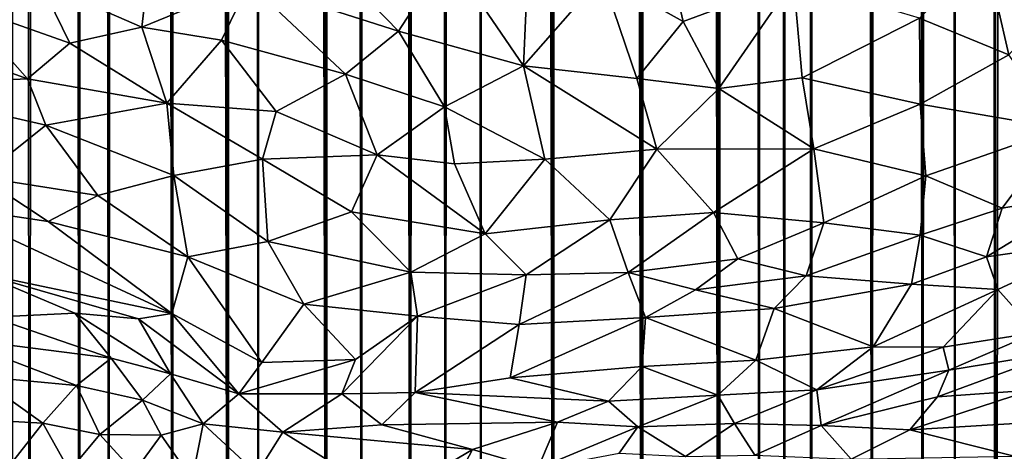
# Model space of a CAD drawing. Units: inches. Extents: x -3.5 to 3, y 0 to 15.
# Drawn here: x -0.7 to -0.4, y 1.9 to 2 of the extents above; entities that cross this region are included whole.
import ezdxf

# ---------------------------------------------------------------- set-up
doc = ezdxf.new("R2010")
doc.units = ezdxf.units.IN
doc.header["$MEASUREMENT"] = 0

msp = doc.modelspace()

# ---------------------------------------------------------------- linework, layer by layer
for points in [[(-0.39076, 1.52946, -0.2167), (-0.39151, 13.47775, -0.2167), (-0.37661, 13.48682, -0.2167)], [(-0.39076, 1.52946, -0.2167), (-0.37661, 13.48682, -0.2167), (-0.37214, 1.52435, -0.2167)], [(-0.39076, 1.52946, -0.2167), (-0.40329, 13.47126, -0.2167), (-0.39151, 13.47775, -0.2167)], [(-0.40345, 1.53267, -0.2167), (-0.40722, 13.46937, -0.2167), (-0.40329, 13.47126, -0.2167)], [(-0.40345, 1.53267, -0.2167), (-0.40329, 13.47126, -0.2167), (-0.39076, 1.52946, -0.2167)], [(-0.40345, 1.53267, -0.2167), (-0.41196, 13.46728, -0.2167), (-0.40722, 13.46937, -0.2167)], [(-0.41352, 1.53515, -0.2167), (-0.42162, 13.46286, -0.2167), (-0.41196, 13.46728, -0.2167)], [(-0.41352, 1.53515, -0.2167), (-0.41196, 13.46728, -0.2167), (-0.40345, 1.53267, -0.2167)], [(-0.41352, 1.53515, -0.2167), (-0.42608, 13.46068, -0.2167), (-0.42319, 13.4623, -0.2167)], [(-0.41352, 1.53515, -0.2167), (-0.42319, 13.4623, -0.2167), (-0.42162, 13.46286, -0.2167)], [(-0.42948, 1.53884, -0.2167), (-0.43101, 13.45716, -0.2167), (-0.42608, 13.46068, -0.2167)], [(-0.42948, 1.53884, -0.2167), (-0.42608, 13.46068, -0.2167), (-0.41352, 1.53515, -0.2167)], [(-0.42948, 1.53884, -0.2167), (-0.44234, 13.44938, -0.2167), (-0.43101, 13.45716, -0.2167)], [(-0.44866, 1.54319, -0.2167), (-0.45216, 13.44631, -0.2167), (-0.44234, 13.44938, -0.2167)], [(-0.44866, 1.54319, -0.2167), (-0.44234, 13.44938, -0.2167), (-0.42948, 1.53884, -0.2167)], [(-0.44866, 1.54319, -0.2167), (-0.45322, 13.44613, -0.2167), (-0.45216, 13.44631, -0.2167)], [(-0.45702, 1.54502, -0.2167), (-0.46337, 13.44058, -0.2167), (-0.45428, 13.44556, -0.2167)], [(-0.45702, 1.54502, -0.2167), (-0.45428, 13.44556, -0.2167), (-0.44866, 1.54319, -0.2167)], [(-0.44866, 1.54319, -0.2167), (-0.45428, 13.44556, -0.2167), (-0.45322, 13.44613, -0.2167)], [(-0.46491, 1.54672, -0.2167), (-0.4672, 13.43765, -0.2167), (-0.46337, 13.44058, -0.2167)], [(-0.46491, 1.54672, -0.2167), (-0.46337, 13.44058, -0.2167), (-0.45702, 1.54502, -0.2167)], [(-0.46491, 1.54672, -0.2167), (-0.47116, 13.43161, -0.2167), (-0.4672, 13.43765, -0.2167)], [(-0.46491, 1.54672, -0.2167), (-0.47466, 13.42645, -0.2167), (-0.47116, 13.43161, -0.2167)], [(-0.47738, 1.54938, -0.2167), (-0.48442, 13.4182, -0.2167), (-0.47466, 13.42645, -0.2167)], [(-0.47738, 1.54938, -0.2167), (-0.47466, 13.42645, -0.2167), (-0.46491, 1.54672, -0.2167)], [(-0.47738, 1.54938, -0.2167), (-0.49513, 13.41366, -0.2167), (-0.48684, 13.41634, -0.2167)], [(-0.47738, 1.54938, -0.2167), (-0.48684, 13.41634, -0.2167), (-0.48608, 13.41652, -0.2167)], [(-0.47738, 1.54938, -0.2167), (-0.48608, 13.41652, -0.2167), (-0.48442, 13.4182, -0.2167)], [(-0.50144, 1.55459, -0.2167), (-0.50817, 13.40827, -0.2167), (-0.50138, 13.41227, -0.2167)], [(-0.50144, 1.55459, -0.2167), (-0.50138, 13.41227, -0.2167), (-0.47738, 1.54938, -0.2167)], [(-0.47738, 1.54938, -0.2167), (-0.50138, 13.41227, -0.2167), (-0.49513, 13.41366, -0.2167)], [(-0.50144, 1.55459, -0.2167), (-0.51312, 13.40487, -0.2167), (-0.50977, 13.40758, -0.2167)], [(-0.50144, 1.55459, -0.2167), (-0.50977, 13.40758, -0.2167), (-0.50817, 13.40827, -0.2167)], [(-0.50144, 1.55459, -0.2167), (-0.51803, 13.39832, -0.2167), (-0.51312, 13.40487, -0.2167)], [(-0.50144, 1.55459, -0.2167), (-0.5197, 13.39497, -0.2167), (-0.51803, 13.39832, -0.2167)], [(-0.50144, 1.55459, -0.2167), (-0.52294, 13.38948, -0.2167), (-0.5197, 13.39497, -0.2167)], [(-0.50144, 1.55459, -0.2167), (-0.52566, 13.38617, -0.2167), (-0.52294, 13.38948, -0.2167)], [(-0.52947, 1.56052, -0.2167), (-0.52958, 13.37948, -0.2167), (-0.52566, 13.38617, -0.2167)], [(-0.52947, 1.56052, -0.2167), (-0.52566, 13.38617, -0.2167), (-0.50144, 1.55459, -0.2167)], [(-0.52947, 1.56052, -0.2167), (-0.5346, 13.37534, -0.2167), (-0.52958, 13.37948, -0.2167)], [(-0.52947, 1.56052, -0.2167), (-0.53898, 13.37223, -0.2167), (-0.5346, 13.37534, -0.2167)], [(-0.52947, 1.56052, -0.2167), (-0.54172, 13.36952, -0.2167), (-0.53898, 13.37223, -0.2167)], [(-0.52947, 1.56052, -0.2167), (-0.54783, 13.36327, -0.2167), (-0.54172, 13.36952, -0.2167)], [(-0.52947, 1.56052, -0.2167), (-0.54894, 13.36198, -0.2167), (-0.54783, 13.36327, -0.2167)], [(-0.55227, 1.56536, -0.2167), (-0.55728, 13.35487, -0.2167), (-0.54894, 13.36198, -0.2167)], [(-0.55227, 1.56536, -0.2167), (-0.54894, 13.36198, -0.2167), (-0.52947, 1.56052, -0.2167)], [(-0.5634, 1.56776, -0.2167), (-0.56667, 13.34722, -0.2167), (-0.55728, 13.35487, -0.2167)], [(-0.5634, 1.56776, -0.2167), (-0.55728, 13.35487, -0.2167), (-0.55227, 1.56536, -0.2167)], [(-0.57432, 1.57005, -0.2167), (-0.57458, 13.3436, -0.2167), (-0.56905, 13.34544, -0.2167)], [(-0.57432, 1.57005, -0.2167), (-0.56905, 13.34544, -0.2167), (-0.5634, 1.56776, -0.2167)], [(-0.5634, 1.56776, -0.2167), (-0.56905, 13.34544, -0.2167), (-0.56667, 13.34722, -0.2167)], [(-0.57432, 1.57005, -0.2167), (-0.58141, 13.33796, -0.2167), (-0.57668, 13.34211, -0.2167)], [(-0.57432, 1.57005, -0.2167), (-0.57668, 13.34211, -0.2167), (-0.57458, 13.3436, -0.2167)], [(-0.57432, 1.57005, -0.2167), (-0.588, 13.3318, -0.2167), (-0.58141, 13.33796, -0.2167)], [(-0.58963, 1.57331, -0.2167), (-0.59145, 13.32609, -0.2167), (-0.588, 13.3318, -0.2167)], [(-0.58963, 1.57331, -0.2167), (-0.588, 13.3318, -0.2167), (-0.57432, 1.57005, -0.2167)], [(-0.58963, 1.57331, -0.2167), (-0.59421, 13.32218, -0.2167), (-0.59145, 13.32609, -0.2167)], [(-0.58963, 1.57331, -0.2167), (-0.59817, 13.30966, -0.2167), (-0.59421, 13.32218, -0.2167)], [(-0.58963, 1.57331, -0.2167), (-0.60033, 13.30464, -0.2167), (-0.59863, 13.30779, -0.2167)], [(-0.58963, 1.57331, -0.2167), (-0.59863, 13.30779, -0.2167), (-0.59817, 13.30966, -0.2167)], [(-0.60054, 1.57568, -0.2167), (-0.60763, 13.29373, -0.2167), (-0.60033, 13.30464, -0.2167)], [(-0.60054, 1.57568, -0.2167), (-0.60033, 13.30464, -0.2167), (-0.58963, 1.57331, -0.2167)], [(-0.60054, 1.57568, -0.2167), (-0.61459, 13.28611, -0.2167), (-0.60763, 13.29373, -0.2167)], [(-0.60054, 1.57568, -0.2167), (-0.61814, 12.01129, -0.2167), (-0.61459, 13.28611, -0.2167)], [(-0.60054, 1.57568, -0.2167), (-0.61822, 12.00326, -0.2167), (-0.61814, 12.01129, -0.2167)], [(-0.60054, 1.57568, -0.2167), (-0.6207, 11.96112, -0.2167), (-0.61822, 12.00326, -0.2167)], [(-0.62204, 1.58057, -0.2167), (-0.6221, 11.94189, -0.2167), (-0.6207, 11.96112, -0.2167)], [(-0.62204, 1.58057, -0.2167), (-0.6207, 11.96112, -0.2167), (-0.60054, 1.57568, -0.2167)], [(-0.62204, 1.58057, -0.2167), (-0.62291, 11.93423, -0.2167), (-0.6221, 11.94189, -0.2167)], [(-0.62204, 1.58057, -0.2167), (-0.62446, 11.92343, -0.2167), (-0.62291, 11.93423, -0.2167)], [(-0.62204, 1.58057, -0.2167), (-0.62743, 11.90949, -0.2167), (-0.62446, 11.92343, -0.2167)], [(-0.62204, 1.58057, -0.2167), (-0.62784, 11.90773, -0.2167), (-0.62753, 11.9089, -0.2167)], [(-0.62204, 1.58057, -0.2167), (-0.62753, 11.9089, -0.2167), (-0.62743, 11.90949, -0.2167)], [(-0.63156, 1.58269, -0.2167), (-0.63253, 11.89169, -0.2167), (-0.62784, 11.90773, -0.2167)], [(-0.63156, 1.58269, -0.2167), (-0.62784, 11.90773, -0.2167), (-0.62204, 1.58057, -0.2167)], [(-0.63156, 1.58269, -0.2167), (-0.63806, 11.8771, -0.2167), (-0.63253, 11.89169, -0.2167)], [(-0.63156, 1.58269, -0.2167), (-0.63957, 11.87354, -0.2167), (-0.63806, 11.8771, -0.2167)], [(-0.63156, 1.58269, -0.2167), (-0.64752, 11.856, -0.2167), (-0.64008, 11.87213, -0.2167)], [(-0.63156, 1.58269, -0.2167), (-0.64008, 11.87213, -0.2167), (-0.63957, 11.87354, -0.2167)], [(-0.63156, 1.58269, -0.2167), (-0.64784, 11.85528, -0.2167), (-0.64752, 11.856, -0.2167)], [(-0.64886, 1.58691, -0.2167), (-0.65578, 11.8398, -0.2167), (-0.64784, 11.85528, -0.2167)], [(-0.64886, 1.58691, -0.2167), (-0.64784, 11.85528, -0.2167), (-0.63156, 1.58269, -0.2167)], [(-0.64886, 1.58691, -0.2167), (-0.65762, 11.83658, -0.2167), (-0.65578, 11.8398, -0.2167)], [(-0.64886, 1.58691, -0.2167), (-0.66332, 11.82655, -0.2167), (-0.65762, 11.83658, -0.2167)], [(-0.669, 1.59182, -0.2167), (-0.67015, 11.816, -0.2167), (-0.66332, 11.82655, -0.2167)], [(-0.669, 1.59182, -0.2167), (-0.66332, 11.82655, -0.2167), (-0.64886, 1.58691, -0.2167)], [(-0.669, 1.59182, -0.2167), (-0.67346, 11.81073, -0.2167), (-0.67015, 11.816, -0.2167)], [(-0.67821, 1.5942, -0.2167), (-0.68003, 11.80206, -0.2167), (-0.67346, 11.81073, -0.2167)], [(-0.67821, 1.5942, -0.2167), (-0.67346, 11.81073, -0.2167), (-0.669, 1.59182, -0.2167)], [(-0.67821, 1.5942, -0.2167), (-0.68592, 11.79397, -0.2167), (-0.68003, 11.80206, -0.2167)], [(-0.69389, 1.5983, -0.2167), (-0.69827, 11.77882, -0.2167), (-0.68592, 11.79397, -0.2167)], [(-0.69389, 1.5983, -0.2167), (-0.68592, 11.79397, -0.2167), (-0.67821, 1.5942, -0.2167)], [(-0.69906, 1.59968, -0.2167), (-0.69827, 11.77882, -0.2167), (-0.69389, 1.5983, -0.2167)], [(-0.51425, 2.05297, 0.72573), (-0.4888, 2.0387, 0.71272), (-0.49503, 2.06571, 0.7333)], [(-0.45419, 2.05155, 0.71761), (-0.49503, 2.06571, 0.7333), (-0.4888, 2.0387, 0.71272)], [(-0.69041, 2.0508, 0.7044), (-0.65854, 2.03691, 0.70048), (-0.65564, 2.06208, 0.72278)], [(-0.62504, 2.05074, 0.71933), (-0.65564, 2.06208, 0.72278), (-0.65854, 2.03691, 0.70048)], [(-0.62504, 2.05074, 0.71933), (-0.57811, 2.03574, 0.71223), (-0.60197, 2.06022, 0.72961)], [(-0.56263, 2.05959, 0.73161), (-0.60197, 2.06022, 0.72961), (-0.57811, 2.03574, 0.71223)], [(-0.41472, 2.03977, 0.69995), (-0.38662, 2.02827, 0.68242), (-0.39397, 2.06012, 0.70936)], [(-0.36143, 2.05678, 0.69614), (-0.39397, 2.06012, 0.70936), (-0.38662, 2.02827, 0.68242)], [(-0.56263, 2.05959, 0.73161), (-0.57811, 2.03574, 0.71223), (-0.5389, 2.0248, 0.70492)], [(-0.53739, 2.05798, 0.73044), (-0.56263, 2.05959, 0.73161), (-0.5389, 2.0248, 0.70492)], [(-0.51425, 2.05297, 0.72573), (-0.53739, 2.05798, 0.73044), (-0.5389, 2.0248, 0.70492)], [(-0.69041, 2.0508, 0.7044), (-0.7149, 2.04388, 0.68918), (-0.68119, 2.03195, 0.68947)], [(-0.65854, 2.03691, 0.70048), (-0.69041, 2.0508, 0.7044), (-0.68119, 2.03195, 0.68947)], [(-0.62504, 2.05074, 0.71933), (-0.65854, 2.03691, 0.70048), (-0.63363, 2.03288, 0.70228)], [(-0.62504, 2.05074, 0.71933), (-0.63363, 2.03288, 0.70228), (-0.59467, 2.02227, 0.69891)], [(-0.57811, 2.03574, 0.71223), (-0.62504, 2.05074, 0.71933), (-0.59467, 2.02227, 0.69891)], [(-0.51425, 2.05297, 0.72573), (-0.5389, 2.0248, 0.70492), (-0.5033, 2.02086, 0.70002)], [(-0.4888, 2.0387, 0.71272), (-0.51425, 2.05297, 0.72573), (-0.5033, 2.02086, 0.70002)], [(-0.45419, 2.05155, 0.71761), (-0.4888, 2.0387, 0.71272), (-0.47765, 2.01778, 0.69461)], [(-0.45152, 2.0211, 0.69305), (-0.45419, 2.05155, 0.71761), (-0.47765, 2.01778, 0.69461)], [(-0.41472, 2.03977, 0.69995), (-0.45419, 2.05155, 0.71761), (-0.45152, 2.0211, 0.69305)], [(-0.74325, 2.03837, 0.6714), (-0.69447, 2.02075, 0.67326), (-0.7149, 2.04388, 0.68918)], [(-0.7149, 2.04388, 0.68918), (-0.69447, 2.02075, 0.67326), (-0.68119, 2.03195, 0.68947)], [(-0.69447, 2.02075, 0.67326), (-0.74325, 2.03837, 0.6714), (-0.74257, 2.01852, 0.64912)], [(-0.4888, 2.0387, 0.71272), (-0.5033, 2.02086, 0.70002), (-0.47765, 2.01778, 0.69461)], [(-0.41472, 2.03977, 0.69995), (-0.45152, 2.0211, 0.69305), (-0.4145, 2.01285, 0.67776)], [(-0.4145, 2.01285, 0.67776), (-0.38662, 2.02827, 0.68242), (-0.41472, 2.03977, 0.69995)], [(-0.65854, 2.03691, 0.70048), (-0.68119, 2.03195, 0.68947), (-0.65074, 2.01315, 0.67954)], [(-0.63363, 2.03288, 0.70228), (-0.65854, 2.03691, 0.70048), (-0.65074, 2.01315, 0.67954)], [(-0.57811, 2.03574, 0.71223), (-0.59467, 2.02227, 0.69891), (-0.56366, 2.01197, 0.69271)], [(-0.5389, 2.0248, 0.70492), (-0.57811, 2.03574, 0.71223), (-0.56366, 2.01197, 0.69271)], [(-0.65074, 2.01315, 0.67954), (-0.61647, 2.01055, 0.68436), (-0.63363, 2.03288, 0.70228)], [(-0.59467, 2.02227, 0.69891), (-0.63363, 2.03288, 0.70228), (-0.61647, 2.01055, 0.68436)], [(-0.68119, 2.03195, 0.68947), (-0.69447, 2.02075, 0.67326), (-0.65074, 2.01315, 0.67954)], [(-0.38662, 2.02827, 0.68242), (-0.4145, 2.01285, 0.67776), (-0.37011, 2.00521, 0.65629)], [(-0.5389, 2.0248, 0.70492), (-0.56366, 2.01197, 0.69271), (-0.53223, 1.99555, 0.67862)], [(-0.5389, 2.0248, 0.70492), (-0.4971, 1.99868, 0.68063), (-0.5033, 2.02086, 0.70002)], [(-0.53223, 1.99555, 0.67862), (-0.4971, 1.99868, 0.68063), (-0.5389, 2.0248, 0.70492)], [(-0.69447, 2.02075, 0.67326), (-0.74257, 2.01852, 0.64912), (-0.68871, 2.00628, 0.65902)], [(-0.65074, 2.01315, 0.67954), (-0.69447, 2.02075, 0.67326), (-0.68871, 2.00628, 0.65902)], [(-0.59467, 2.02227, 0.69891), (-0.61647, 2.01055, 0.68436), (-0.58481, 1.99696, 0.67564)], [(-0.56366, 2.01197, 0.69271), (-0.59467, 2.02227, 0.69891), (-0.58481, 1.99696, 0.67564)], [(-0.47765, 2.01778, 0.69461), (-0.5033, 2.02086, 0.70002), (-0.4971, 1.99868, 0.68063)], [(-0.45152, 2.0211, 0.69305), (-0.47765, 2.01778, 0.69461), (-0.44782, 1.99878, 0.67285)], [(-0.4145, 2.01285, 0.67776), (-0.45152, 2.0211, 0.69305), (-0.44782, 1.99878, 0.67285)], [(-0.68871, 2.00628, 0.65902), (-0.74257, 2.01852, 0.64912), (-0.70913, 1.98992, 0.62922)], [(-0.47765, 2.01778, 0.69461), (-0.4971, 1.99868, 0.68063), (-0.44782, 1.99878, 0.67285)], [(-0.65074, 2.01315, 0.67954), (-0.68871, 2.00628, 0.65902), (-0.64857, 1.99043, 0.6545)], [(-0.65074, 2.01315, 0.67954), (-0.64857, 1.99043, 0.6545), (-0.62078, 1.99553, 0.66778)], [(-0.65074, 2.01315, 0.67954), (-0.62078, 1.99553, 0.66778), (-0.61647, 2.01055, 0.68436)], [(-0.61647, 2.01055, 0.68436), (-0.62078, 1.99553, 0.66778), (-0.58481, 1.99696, 0.67564)], [(-0.56366, 2.01197, 0.69271), (-0.58481, 1.99696, 0.67564), (-0.56048, 1.99414, 0.67562)], [(-0.56366, 2.01197, 0.69271), (-0.56048, 1.99414, 0.67562), (-0.53223, 1.99555, 0.67862)], [(-0.4145, 2.01285, 0.67776), (-0.44782, 1.99878, 0.67285), (-0.4127, 1.9904, 0.65633)], [(-0.37011, 2.00521, 0.65629), (-0.4145, 2.01285, 0.67776), (-0.4127, 1.9904, 0.65633)], [(-0.68871, 2.00628, 0.65902), (-0.70913, 1.98992, 0.62922), (-0.67237, 1.98415, 0.63798)], [(-0.64857, 1.99043, 0.6545), (-0.68871, 2.00628, 0.65902), (-0.67237, 1.98415, 0.63798)], [(-0.4127, 1.9904, 0.65633), (-0.38873, 1.98024, 0.63718), (-0.37011, 2.00521, 0.65629)], [(-0.37011, 2.00521, 0.65629), (-0.38873, 1.98024, 0.63718), (-0.36056, 1.98508, 0.63074)], [(-0.51183, 1.97658, 0.65918), (-0.4971, 1.99868, 0.68063), (-0.53223, 1.99555, 0.67862)], [(-0.4971, 1.99868, 0.68063), (-0.51183, 1.97658, 0.65918), (-0.47933, 1.97881, 0.65859)], [(-0.44782, 1.99878, 0.67285), (-0.4971, 1.99868, 0.68063), (-0.47933, 1.97881, 0.65859)], [(-0.44782, 1.99878, 0.67285), (-0.47933, 1.97881, 0.65859), (-0.44468, 1.97558, 0.64911)], [(-0.44468, 1.97558, 0.64911), (-0.4127, 1.9904, 0.65633), (-0.44782, 1.99878, 0.67285)], [(-0.62078, 1.99553, 0.66778), (-0.64857, 1.99043, 0.6545), (-0.61903, 1.96972, 0.638)], [(-0.58481, 1.99696, 0.67564), (-0.62078, 1.99553, 0.66778), (-0.59284, 1.97908, 0.65481)], [(-0.62078, 1.99553, 0.66778), (-0.61903, 1.96972, 0.638), (-0.59284, 1.97908, 0.65481)], [(-0.58481, 1.99696, 0.67564), (-0.59284, 1.97908, 0.65481), (-0.55089, 1.97214, 0.65299)], [(-0.58481, 1.99696, 0.67564), (-0.55089, 1.97214, 0.65299), (-0.56048, 1.99414, 0.67562)], [(-0.53223, 1.99555, 0.67862), (-0.56048, 1.99414, 0.67562), (-0.55089, 1.97214, 0.65299)], [(-0.53223, 1.99555, 0.67862), (-0.55089, 1.97214, 0.65299), (-0.51183, 1.97658, 0.65918)], [(-0.68801, 1.97605, 0.62009), (-0.70913, 1.98992, 0.62922), (-0.72281, 1.98127, 0.60925)], [(-0.67237, 1.98415, 0.63798), (-0.70913, 1.98992, 0.62922), (-0.68801, 1.97605, 0.62009)], [(-0.64857, 1.99043, 0.6545), (-0.67237, 1.98415, 0.63798), (-0.6442, 1.96497, 0.62391)], [(-0.64857, 1.99043, 0.6545), (-0.6442, 1.96497, 0.62391), (-0.61903, 1.96972, 0.638)], [(-0.4127, 1.9904, 0.65633), (-0.44468, 1.97558, 0.64911), (-0.41442, 1.97175, 0.63649)], [(-0.38873, 1.98024, 0.63718), (-0.4127, 1.9904, 0.65633), (-0.41442, 1.97175, 0.63649)], [(-0.67237, 1.98415, 0.63798), (-0.68801, 1.97605, 0.62009), (-0.6442, 1.96497, 0.62391)], [(-0.36056, 1.98508, 0.63074), (-0.38873, 1.98024, 0.63718), (-0.3937, 1.96501, 0.61993)], [(-0.36056, 1.98508, 0.63074), (-0.3937, 1.96501, 0.61993), (-0.35685, 1.97017, 0.60898)], [(-0.64913, 1.94722, 0.59544), (-0.72281, 1.98127, 0.60925), (-0.70912, 1.95969, 0.58021)], [(-0.68801, 1.97605, 0.62009), (-0.72281, 1.98127, 0.60925), (-0.64913, 1.94722, 0.59544)], [(-0.38873, 1.98024, 0.63718), (-0.41442, 1.97175, 0.63649), (-0.3937, 1.96501, 0.61993)], [(-0.59284, 1.97908, 0.65481), (-0.61903, 1.96972, 0.638), (-0.5742, 1.96019, 0.63594)], [(-0.55089, 1.97214, 0.65299), (-0.59284, 1.97908, 0.65481), (-0.5742, 1.96019, 0.63594)], [(-0.55089, 1.97214, 0.65299), (-0.53803, 1.95937, 0.63842), (-0.51183, 1.97658, 0.65918)], [(-0.50606, 1.96009, 0.63926), (-0.51183, 1.97658, 0.65918), (-0.53803, 1.95937, 0.63842)], [(-0.47933, 1.97881, 0.65859), (-0.51183, 1.97658, 0.65918), (-0.50606, 1.96009, 0.63926)], [(-0.47933, 1.97881, 0.65859), (-0.50606, 1.96009, 0.63926), (-0.47164, 1.96438, 0.64074)], [(-0.44468, 1.97558, 0.64911), (-0.47933, 1.97881, 0.65859), (-0.47164, 1.96438, 0.64074)], [(-0.6442, 1.96497, 0.62391), (-0.68801, 1.97605, 0.62009), (-0.64913, 1.94722, 0.59544)], [(-0.47164, 1.96438, 0.64074), (-0.45023, 1.95898, 0.62981), (-0.44468, 1.97558, 0.64911)], [(-0.44468, 1.97558, 0.64911), (-0.45023, 1.95898, 0.62981), (-0.41442, 1.97175, 0.63649)], [(-0.55089, 1.97214, 0.65299), (-0.5742, 1.96019, 0.63594), (-0.53803, 1.95937, 0.63842)], [(-0.41442, 1.97175, 0.63649), (-0.45023, 1.95898, 0.62981), (-0.41719, 1.95638, 0.61621)], [(-0.41442, 1.97175, 0.63649), (-0.41719, 1.95638, 0.61621), (-0.3937, 1.96501, 0.61993)], [(-0.6442, 1.96497, 0.62391), (-0.60775, 1.95014, 0.61591), (-0.61903, 1.96972, 0.638)], [(-0.5742, 1.96019, 0.63594), (-0.61903, 1.96972, 0.638), (-0.60775, 1.95014, 0.61591)], [(-0.3901, 1.95472, 0.60218), (-0.35685, 1.97017, 0.60898), (-0.3937, 1.96501, 0.61993)], [(-0.35685, 1.97017, 0.60898), (-0.3901, 1.95472, 0.60218), (-0.37803, 1.94129, 0.5716)], [(-0.6442, 1.96497, 0.62391), (-0.64913, 1.94722, 0.59544), (-0.62099, 1.93184, 0.58581)], [(-0.6442, 1.96497, 0.62391), (-0.62099, 1.93184, 0.58581), (-0.60775, 1.95014, 0.61591)], [(-0.47164, 1.96438, 0.64074), (-0.50606, 1.96009, 0.63926), (-0.48491, 1.95467, 0.62925)], [(-0.47164, 1.96438, 0.64074), (-0.48491, 1.95467, 0.62925), (-0.45023, 1.95898, 0.62981)], [(-0.41719, 1.95638, 0.61621), (-0.3901, 1.95472, 0.60218), (-0.3937, 1.96501, 0.61993)], [(-0.67963, 1.94735, 0.57889), (-0.70912, 1.95969, 0.58021), (-0.70561, 1.94606, 0.56544)], [(-0.64913, 1.94722, 0.59544), (-0.70912, 1.95969, 0.58021), (-0.65959, 1.94548, 0.58717)], [(-0.65959, 1.94548, 0.58717), (-0.70912, 1.95969, 0.58021), (-0.67963, 1.94735, 0.57889)], [(-0.5742, 1.96019, 0.63594), (-0.60775, 1.95014, 0.61591), (-0.57211, 1.94633, 0.61804)], [(-0.53803, 1.95937, 0.63842), (-0.5742, 1.96019, 0.63594), (-0.57211, 1.94633, 0.61804)], [(-0.53803, 1.95937, 0.63842), (-0.57211, 1.94633, 0.61804), (-0.54026, 1.94374, 0.61605)], [(-0.50606, 1.96009, 0.63926), (-0.53803, 1.95937, 0.63842), (-0.54026, 1.94374, 0.61605)], [(-0.50606, 1.96009, 0.63926), (-0.54026, 1.94374, 0.61605), (-0.50064, 1.94598, 0.6176)], [(-0.48491, 1.95467, 0.62925), (-0.50606, 1.96009, 0.63926), (-0.50064, 1.94598, 0.6176)], [(-0.45023, 1.95898, 0.62981), (-0.48491, 1.95467, 0.62925), (-0.4603, 1.94876, 0.61605)], [(-0.41719, 1.95638, 0.61621), (-0.45023, 1.95898, 0.62981), (-0.4603, 1.94876, 0.61605)], [(-0.41719, 1.95638, 0.61621), (-0.4603, 1.94876, 0.61605), (-0.42921, 1.93677, 0.58662)], [(-0.41719, 1.95638, 0.61621), (-0.42921, 1.93677, 0.58662), (-0.3901, 1.95472, 0.60218)], [(-0.48491, 1.95467, 0.62925), (-0.50064, 1.94598, 0.6176), (-0.4603, 1.94876, 0.61605)], [(-0.40725, 1.93665, 0.57837), (-0.3901, 1.95472, 0.60218), (-0.42921, 1.93677, 0.58662)], [(-0.3901, 1.95472, 0.60218), (-0.40725, 1.93665, 0.57837), (-0.37803, 1.94129, 0.5716)], [(-0.60775, 1.95014, 0.61591), (-0.62099, 1.93184, 0.58581), (-0.5916, 1.93278, 0.59464)], [(-0.57211, 1.94633, 0.61804), (-0.60775, 1.95014, 0.61591), (-0.5916, 1.93278, 0.59464)], [(-0.4603, 1.94876, 0.61605), (-0.50064, 1.94598, 0.6176), (-0.46597, 1.93257, 0.58879)], [(-0.4603, 1.94876, 0.61605), (-0.46597, 1.93257, 0.58879), (-0.42921, 1.93677, 0.58662)], [(-0.66821, 1.93321, 0.56908), (-0.70561, 1.94606, 0.56544), (-0.71832, 1.93955, 0.55531)], [(-0.67963, 1.94735, 0.57889), (-0.70561, 1.94606, 0.56544), (-0.66821, 1.93321, 0.56908)], [(-0.67963, 1.94735, 0.57889), (-0.64959, 1.92834, 0.57129), (-0.65959, 1.94548, 0.58717)], [(-0.67963, 1.94735, 0.57889), (-0.66821, 1.93321, 0.56908), (-0.64959, 1.92834, 0.57129)], [(-0.65959, 1.94548, 0.58717), (-0.62814, 1.92207, 0.57111), (-0.64913, 1.94722, 0.59544)], [(-0.62099, 1.93184, 0.58581), (-0.64913, 1.94722, 0.59544), (-0.62814, 1.92207, 0.57111)], [(-0.59587, 1.92199, 0.57764), (-0.57281, 1.92244, 0.5808), (-0.57211, 1.94633, 0.61804)], [(-0.59587, 1.92199, 0.57764), (-0.57211, 1.94633, 0.61804), (-0.5916, 1.93278, 0.59464)], [(-0.57281, 1.92244, 0.5808), (-0.54026, 1.94374, 0.61605), (-0.57211, 1.94633, 0.61804)], [(-0.50064, 1.94598, 0.6176), (-0.54026, 1.94374, 0.61605), (-0.54303, 1.92708, 0.58801)], [(-0.50064, 1.94598, 0.6176), (-0.54303, 1.92708, 0.58801), (-0.50168, 1.93055, 0.59048)], [(-0.50168, 1.93055, 0.59048), (-0.46597, 1.93257, 0.58879), (-0.50064, 1.94598, 0.6176)], [(-0.65959, 1.94548, 0.58717), (-0.64959, 1.92834, 0.57129), (-0.62814, 1.92207, 0.57111)], [(-0.54026, 1.94374, 0.61605), (-0.57281, 1.92244, 0.5808), (-0.54303, 1.92708, 0.58801)], [(-0.71832, 1.93955, 0.55531), (-0.67912, 1.92468, 0.55897), (-0.66821, 1.93321, 0.56908)], [(-0.71832, 1.93955, 0.55531), (-0.7103, 1.92757, 0.55093), (-0.67912, 1.92468, 0.55897)], [(-0.40552, 1.92948, 0.56768), (-0.37803, 1.94129, 0.5716), (-0.40725, 1.93665, 0.57837)], [(-0.37803, 1.94129, 0.5716), (-0.40552, 1.92948, 0.56768), (-0.37098, 1.93509, 0.55895)], [(-0.44692, 1.92331, 0.57281), (-0.42921, 1.93677, 0.58662), (-0.46597, 1.93257, 0.58879)], [(-0.40725, 1.93665, 0.57837), (-0.42921, 1.93677, 0.58662), (-0.44692, 1.92331, 0.57281)], [(-0.40725, 1.93665, 0.57837), (-0.44692, 1.92331, 0.57281), (-0.40552, 1.92948, 0.56768)], [(-0.37098, 1.93509, 0.55895), (-0.40898, 1.92112, 0.55887), (-0.37964, 1.92321, 0.54915)], [(-0.40552, 1.92948, 0.56768), (-0.40898, 1.92112, 0.55887), (-0.37098, 1.93509, 0.55895)], [(-0.66821, 1.93321, 0.56908), (-0.67912, 1.92468, 0.55897), (-0.6584, 1.92005, 0.56162)], [(-0.64959, 1.92834, 0.57129), (-0.66821, 1.93321, 0.56908), (-0.6584, 1.92005, 0.56162)], [(-0.5916, 1.93278, 0.59464), (-0.62099, 1.93184, 0.58581), (-0.62814, 1.92207, 0.57111)], [(-0.5916, 1.93278, 0.59464), (-0.62814, 1.92207, 0.57111), (-0.59587, 1.92199, 0.57764)], [(-0.50168, 1.93055, 0.59048), (-0.54303, 1.92708, 0.58801), (-0.51219, 1.91976, 0.57593)], [(-0.50168, 1.93055, 0.59048), (-0.51219, 1.91976, 0.57593), (-0.47789, 1.9216, 0.57597)], [(-0.46597, 1.93257, 0.58879), (-0.50168, 1.93055, 0.59048), (-0.47789, 1.9216, 0.57597)], [(-0.46597, 1.93257, 0.58879), (-0.47789, 1.9216, 0.57597), (-0.44692, 1.92331, 0.57281)], [(-0.7103, 1.92757, 0.55093), (-0.71406, 1.91415, 0.54384), (-0.68967, 1.91287, 0.55024)], [(-0.7103, 1.92757, 0.55093), (-0.68967, 1.91287, 0.55024), (-0.67912, 1.92468, 0.55897)], [(-0.64959, 1.92834, 0.57129), (-0.6584, 1.92005, 0.56162), (-0.63939, 1.91262, 0.55973)], [(-0.62814, 1.92207, 0.57111), (-0.64959, 1.92834, 0.57129), (-0.63939, 1.91262, 0.55973)], [(-0.54303, 1.92708, 0.58801), (-0.57281, 1.92244, 0.5808), (-0.51219, 1.91976, 0.57593)], [(-0.40552, 1.92948, 0.56768), (-0.44692, 1.92331, 0.57281), (-0.4455, 1.91208, 0.56147)], [(-0.40552, 1.92948, 0.56768), (-0.4455, 1.91208, 0.56147), (-0.40898, 1.92112, 0.55887)], [(-0.68967, 1.91287, 0.55024), (-0.67174, 1.90928, 0.55248), (-0.67912, 1.92468, 0.55897)], [(-0.6584, 1.92005, 0.56162), (-0.67912, 1.92468, 0.55897), (-0.67174, 1.90928, 0.55248)], [(-0.62814, 1.92207, 0.57111), (-0.63939, 1.91262, 0.55973), (-0.61434, 1.91, 0.55985)], [(-0.59587, 1.92199, 0.57764), (-0.62814, 1.92207, 0.57111), (-0.61434, 1.91, 0.55985)], [(-0.59587, 1.92199, 0.57764), (-0.61434, 1.91, 0.55985), (-0.58332, 1.91232, 0.56563)], [(-0.57281, 1.92244, 0.5808), (-0.59587, 1.92199, 0.57764), (-0.58332, 1.91232, 0.56563)], [(-0.57281, 1.92244, 0.5808), (-0.58332, 1.91232, 0.56563), (-0.52823, 1.91311, 0.5681)], [(-0.51219, 1.91976, 0.57593), (-0.57281, 1.92244, 0.5808), (-0.52823, 1.91311, 0.5681)], [(-0.47789, 1.9216, 0.57597), (-0.51219, 1.91976, 0.57593), (-0.50306, 1.91172, 0.56702)], [(-0.47789, 1.9216, 0.57597), (-0.50306, 1.91172, 0.56702), (-0.47271, 1.91267, 0.56671)], [(-0.44692, 1.92331, 0.57281), (-0.47789, 1.9216, 0.57597), (-0.47271, 1.91267, 0.56671)], [(-0.47271, 1.91267, 0.56671), (-0.4455, 1.91208, 0.56147), (-0.44692, 1.92331, 0.57281)], [(-0.40898, 1.92112, 0.55887), (-0.4455, 1.91208, 0.56147), (-0.41775, 1.91072, 0.55235)], [(-0.41775, 1.91072, 0.55235), (-0.37964, 1.92321, 0.54915), (-0.40898, 1.92112, 0.55887)], [(-0.37964, 1.92321, 0.54915), (-0.41775, 1.91072, 0.55235), (-0.38304, 1.91281, 0.54096)], [(-0.6584, 1.92005, 0.56162), (-0.67174, 1.90928, 0.55248), (-0.65256, 1.9091, 0.55527)], [(-0.63939, 1.91262, 0.55973), (-0.6584, 1.92005, 0.56162), (-0.65256, 1.9091, 0.55527)], [(-0.51219, 1.91976, 0.57593), (-0.52823, 1.91311, 0.5681), (-0.50306, 1.91172, 0.56702)], [(-0.71406, 1.91415, 0.54384), (-0.70101, 1.89831, 0.54297), (-0.68967, 1.91287, 0.55024)], [(-0.68967, 1.91287, 0.55024), (-0.70101, 1.89831, 0.54297), (-0.68125, 1.89793, 0.54656)], [(-0.68967, 1.91287, 0.55024), (-0.68125, 1.89793, 0.54656), (-0.67174, 1.90928, 0.55248)], [(-0.65256, 1.9091, 0.55527), (-0.64285, 1.89515, 0.54729), (-0.63939, 1.91262, 0.55973)], [(-0.63939, 1.91262, 0.55973), (-0.64285, 1.89515, 0.54729), (-0.62248, 1.89704, 0.54774)], [(-0.61434, 1.91, 0.55985), (-0.63939, 1.91262, 0.55973), (-0.62248, 1.89704, 0.54774)], [(-0.61434, 1.91, 0.55985), (-0.55487, 1.90457, 0.55737), (-0.58332, 1.91232, 0.56563)], [(-0.55487, 1.90457, 0.55737), (-0.52823, 1.91311, 0.5681), (-0.58332, 1.91232, 0.56563)], [(-0.52823, 1.91311, 0.5681), (-0.55487, 1.90457, 0.55737), (-0.53436, 1.89863, 0.55392)], [(-0.50306, 1.91172, 0.56702), (-0.52823, 1.91311, 0.5681), (-0.53436, 1.89863, 0.55392)], [(-0.50306, 1.91172, 0.56702), (-0.53436, 1.89863, 0.55392), (-0.50882, 1.90344, 0.5601)], [(-0.50306, 1.91172, 0.56702), (-0.50882, 1.90344, 0.5601), (-0.48804, 1.90237, 0.5599)], [(-0.47271, 1.91267, 0.56671), (-0.50306, 1.91172, 0.56702), (-0.48804, 1.90237, 0.5599)], [(-0.47271, 1.91267, 0.56671), (-0.48804, 1.90237, 0.5599), (-0.46635, 1.90282, 0.55868)], [(-0.4455, 1.91208, 0.56147), (-0.47271, 1.91267, 0.56671), (-0.46635, 1.90282, 0.55868)], [(-0.4455, 1.91208, 0.56147), (-0.46635, 1.90282, 0.55868), (-0.43608, 1.9015, 0.55162)], [(-0.43608, 1.9015, 0.55162), (-0.41775, 1.91072, 0.55235), (-0.4455, 1.91208, 0.56147)], [(-0.38501, 1.9025, 0.53405), (-0.38304, 1.91281, 0.54096), (-0.41775, 1.91072, 0.55235)], [(-0.67174, 1.90928, 0.55248), (-0.68125, 1.89793, 0.54656), (-0.66104, 1.89743, 0.54829)], [(-0.65256, 1.9091, 0.55527), (-0.67174, 1.90928, 0.55248), (-0.66104, 1.89743, 0.54829)], [(-0.65256, 1.9091, 0.55527), (-0.66104, 1.89743, 0.54829), (-0.64285, 1.89515, 0.54729)], [(-0.61434, 1.91, 0.55985), (-0.62248, 1.89704, 0.54774), (-0.58082, 1.88911, 0.53839)], [(-0.55487, 1.90457, 0.55737), (-0.61434, 1.91, 0.55985), (-0.58082, 1.88911, 0.53839)], [(-0.41775, 1.91072, 0.55235), (-0.43608, 1.9015, 0.55162), (-0.38501, 1.9025, 0.53405)], [(-0.55487, 1.90457, 0.55737), (-0.58082, 1.88911, 0.53839), (-0.56198, 1.89105, 0.54319)], [(-0.55487, 1.90457, 0.55737), (-0.56198, 1.89105, 0.54319), (-0.53436, 1.89863, 0.55392)]]:
    msp.add_3dface(points)

doc.saveas('drawing.dxf')
